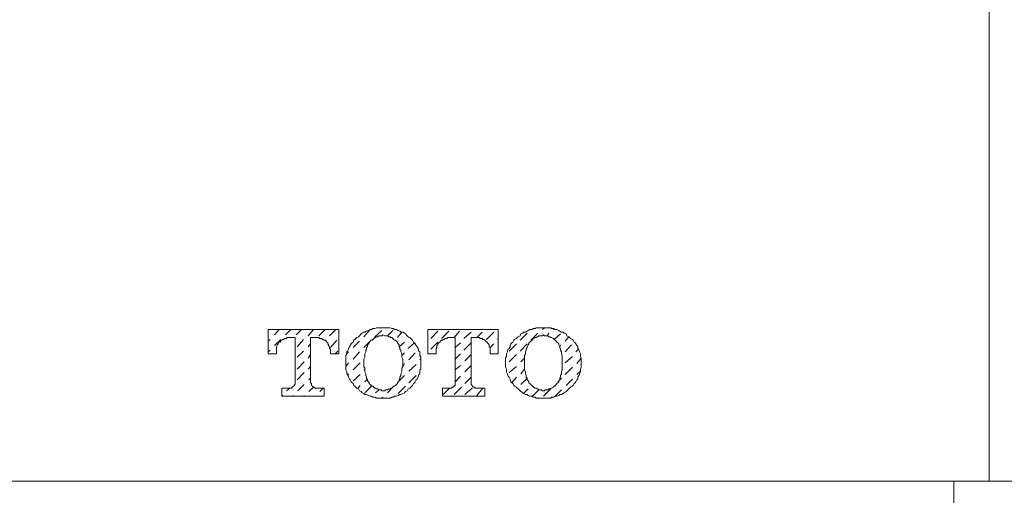
# Model space of a CAD drawing. Units: inches. Extents: x -658 to 1231, y -723 to 183.
# Drawn here: x -130 to -91, y -13 to 5 of the extents above; entities that cross this region are included whole.
import ezdxf

# ---------------------------------------------------------------- set-up
doc = ezdxf.new("R2010")
doc.units = ezdxf.units.IN
doc.header["$MEASUREMENT"] = 0
doc.layers.add('图层 1', color=7, linetype='Continuous')

msp = doc.modelspace()

# ---------------------------------------------------------------- linework, layer by layer
at = {"layer": '图层 1', "color": 7, "lineweight": 9}
for points in [[(-91.42, -12.788), (-91.42, 66.707)], [(-119.781, -6.831), (-119.781, -7.785)], [(-119.781, -6.831), (-117.01, -6.831)], [(-119.533, -7.042), (-119.356, -6.831)], [(-119.105, -7.042), (-118.892, -6.831)], [(-118.681, -7.042), (-118.467, -6.831)], [(-118.216, -7.073), (-118.005, -6.831)], [(-117.788, -7.073), (-117.543, -6.831)], [(-117.37, -7.073), (-117.119, -6.831)], [(-117.01, -6.831), (-117.01, -7.785)], [(-115.275, -6.757), (-115.312, -6.757), (-115.38, -6.757), (-115.451, -6.757), (-115.517, -6.757), (-115.591, -6.788), (-115.662, -6.788), (-115.733, -6.831), (-115.768, -6.831), (-115.842, -6.862), (-115.91, -6.893), (-115.981, -6.936), (-116.016, -6.936), (-116.09, -6.967), (-116.127, -6.998), (-116.195, -7.073), (-116.232, -7.11), (-116.304, -7.141)], [(-116.016, -7.11), (-115.768, -6.831)], [(-115.591, -7.11), (-115.312, -6.862)], [(-114.209, -7.141), (-114.28, -7.11), (-114.317, -7.073), (-114.382, -6.998), (-114.419, -6.967), (-114.491, -6.936), (-114.562, -6.936), (-114.599, -6.893), (-114.667, -6.862), (-114.739, -6.831), (-114.81, -6.831), (-114.847, -6.788), (-114.915, -6.788), (-114.987, -6.757), (-115.061, -6.757), (-115.132, -6.757), (-115.2, -6.757), (-115.275, -6.757)], [(-115.095, -7.073), (-114.884, -6.862)], [(-114.701, -7.141), (-114.525, -6.936)], [(-113.499, -6.831), (-113.499, -7.785)], [(-113.499, -6.831), (-110.731, -6.831)], [(-113.391, -7.178), (-113.108, -6.893)], [(-112.966, -7.178), (-112.681, -6.893)], [(-112.467, -7.141), (-112.256, -6.893)], [(-112.08, -7.178), (-111.794, -6.936)], [(-111.581, -7.141), (-111.367, -6.936)], [(-111.19, -7.215), (-110.908, -6.936)], [(-110.731, -6.831), (-110.731, -7.785)], [(-108.952, -6.757), (-109.027, -6.757), (-109.095, -6.757), (-109.169, -6.757), (-109.238, -6.757), (-109.275, -6.788), (-109.343, -6.788), (-109.417, -6.831), (-109.486, -6.831), (-109.56, -6.862), (-109.591, -6.893), (-109.665, -6.936), (-109.737, -6.936), (-109.771, -6.967), (-109.845, -6.998), (-109.876, -7.073), (-109.947, -7.11), (-109.984, -7.141)], [(-109.876, -7.246), (-109.591, -6.967)], [(-109.455, -7.246), (-109.169, -6.967)], [(-108.99, -6.831), (-108.918, -6.757)], [(-107.927, -7.141), (-107.958, -7.11), (-108.032, -7.073), (-108.066, -6.998), (-108.137, -6.967), (-108.175, -6.936), (-108.243, -6.936), (-108.314, -6.893), (-108.351, -6.862), (-108.423, -6.831), (-108.497, -6.831), (-108.565, -6.788), (-108.636, -6.788), (-108.67, -6.757), (-108.745, -6.757), (-108.81, -6.757), (-108.884, -6.757), (-108.952, -6.757)], [(-108.81, -7.073), (-108.745, -6.967)], [(-108.565, -6.831), (-108.528, -6.788)], [(-119.781, -7.29), (-119.71, -7.215)], [(-119.533, -7.463), (-119.282, -7.215)], [(-118.963, -7.141), (-119, -7.141), (-119.031, -7.141), (-119.068, -7.178), (-119.105, -7.178), (-119.143, -7.178), (-119.177, -7.215), (-119.211, -7.215), (-119.248, -7.246), (-119.282, -7.246), (-119.282, -7.29), (-119.316, -7.327), (-119.356, -7.327), (-119.391, -7.358), (-119.391, -7.395), (-119.428, -7.432), (-119.428, -7.463), (-119.462, -7.507), (-119.462, -7.538), (-119.462, -7.569), (-119.462, -7.606), (-119.462, -7.643), (-119.462, -7.674)], [(-118.963, -7.141), (-118.718, -7.141)], [(-118.718, -7.141), (-118.718, -8.92)], [(-118.647, -7.507), (-118.396, -7.215)], [(-118.114, -7.141), (-118.114, -8.92)], [(-118.114, -7.141), (-117.863, -7.141)], [(-117.333, -7.674), (-117.333, -7.643), (-117.333, -7.606), (-117.37, -7.569), (-117.37, -7.538), (-117.37, -7.507), (-117.404, -7.463), (-117.404, -7.432), (-117.438, -7.395), (-117.438, -7.358), (-117.475, -7.327), (-117.506, -7.29), (-117.543, -7.246), (-117.581, -7.246), (-117.618, -7.215), (-117.652, -7.215), (-117.686, -7.178), (-117.72, -7.178), (-117.757, -7.178), (-117.788, -7.141), (-117.829, -7.141), (-117.863, -7.141)], [(-117.543, -7.246), (-117.506, -7.246)], [(-117.333, -7.538), (-117.085, -7.246)], [(-116.304, -7.141), (-116.338, -7.178), (-116.375, -7.215), (-116.412, -7.246), (-116.443, -7.327), (-116.48, -7.358), (-116.514, -7.395), (-116.552, -7.463), (-116.586, -7.507), (-116.62, -7.569), (-116.62, -7.606), (-116.657, -7.674), (-116.691, -7.711), (-116.691, -7.785), (-116.725, -7.847), (-116.725, -7.891), (-116.725, -7.959), (-116.725, -8.027), (-116.725, -8.064), (-116.725, -8.133), (-116.725, -8.201), (-116.725, -8.238), (-116.725, -8.312), (-116.725, -8.387), (-116.725, -8.418), (-116.691, -8.492), (-116.691, -8.566), (-116.657, -8.597), (-116.62, -8.666), (-116.62, -8.703), (-116.586, -8.777), (-116.552, -8.814), (-116.514, -8.883), (-116.48, -8.92), (-116.443, -8.957), (-116.412, -9.025), (-116.375, -9.062), (-116.338, -9.093), (-116.304, -9.131)], [(-116.443, -7.538), (-116.195, -7.29)], [(-116.016, -7.538), (-115.768, -7.29)], [(-115.275, -7.042), (-115.312, -7.073), (-115.343, -7.073), (-115.38, -7.073), (-115.417, -7.073), (-115.482, -7.11), (-115.517, -7.11), (-115.557, -7.141), (-115.591, -7.141), (-115.625, -7.178), (-115.662, -7.215), (-115.696, -7.246), (-115.733, -7.246), (-115.768, -7.29), (-115.805, -7.327), (-115.805, -7.358), (-115.842, -7.395), (-115.873, -7.432), (-115.873, -7.507), (-115.91, -7.538)], [(-114.599, -7.538), (-114.633, -7.507), (-114.633, -7.432), (-114.667, -7.395), (-114.701, -7.358), (-114.701, -7.327), (-114.739, -7.29), (-114.779, -7.246), (-114.81, -7.246), (-114.847, -7.215), (-114.884, -7.178), (-114.915, -7.141), (-114.952, -7.141), (-114.987, -7.11), (-115.027, -7.11), (-115.095, -7.073), (-115.132, -7.073), (-115.166, -7.073), (-115.2, -7.073), (-115.275, -7.042)], [(-114.633, -7.507), (-114.419, -7.327)], [(-114.28, -7.141), (-114.246, -7.11)], [(-114.28, -7.569), (-114.032, -7.358)], [(-114.209, -9.131), (-114.172, -9.093), (-114.137, -9.062), (-114.103, -9.025), (-114.069, -8.957), (-114.032, -8.92), (-113.995, -8.883), (-113.958, -8.814), (-113.924, -8.777), (-113.889, -8.703), (-113.889, -8.666), (-113.852, -8.597), (-113.818, -8.566), (-113.818, -8.492), (-113.818, -8.418), (-113.784, -8.387), (-113.784, -8.312), (-113.784, -8.238), (-113.784, -8.201), (-113.784, -8.133), (-113.784, -8.064), (-113.784, -8.027), (-113.784, -7.959), (-113.784, -7.891), (-113.818, -7.847), (-113.818, -7.785), (-113.818, -7.711), (-113.852, -7.674), (-113.889, -7.606), (-113.889, -7.569), (-113.924, -7.507), (-113.958, -7.463), (-113.995, -7.395), (-114.032, -7.358), (-114.069, -7.327), (-114.103, -7.246), (-114.137, -7.215), (-114.172, -7.178), (-114.209, -7.141)], [(-113.391, -7.606), (-113.108, -7.327)], [(-112.644, -7.141), (-112.681, -7.141), (-112.718, -7.141), (-112.752, -7.178), (-112.789, -7.178), (-112.823, -7.178), (-112.861, -7.215), (-112.895, -7.215), (-112.929, -7.246), (-112.966, -7.246), (-113.003, -7.29), (-113.037, -7.327), (-113.074, -7.358), (-113.108, -7.395), (-113.108, -7.432), (-113.146, -7.463), (-113.146, -7.507), (-113.146, -7.538), (-113.177, -7.569), (-113.177, -7.606), (-113.177, -7.643), (-113.177, -7.674)], [(-112.644, -7.141), (-112.433, -7.141)], [(-112.433, -7.141), (-112.433, -8.92)], [(-112.433, -7.538), (-112.219, -7.358)], [(-112.08, -7.643), (-111.794, -7.358)], [(-111.794, -7.141), (-111.794, -8.92)], [(-111.794, -7.141), (-111.546, -7.141)], [(-111.048, -7.674), (-111.048, -7.643), (-111.048, -7.606), (-111.048, -7.569), (-111.048, -7.538), (-111.085, -7.507), (-111.085, -7.463), (-111.085, -7.432), (-111.116, -7.395), (-111.153, -7.358), (-111.153, -7.327), (-111.19, -7.327), (-111.224, -7.29), (-111.261, -7.246), (-111.295, -7.215), (-111.333, -7.215), (-111.367, -7.178), (-111.401, -7.178), (-111.441, -7.178), (-111.475, -7.141), (-111.509, -7.141), (-111.546, -7.141)], [(-110.765, -7.215), (-110.731, -7.178)], [(-109.984, -7.141), (-110.019, -7.178), (-110.09, -7.215), (-110.124, -7.246), (-110.161, -7.327), (-110.198, -7.358), (-110.232, -7.395), (-110.267, -7.463), (-110.267, -7.507), (-110.301, -7.569), (-110.338, -7.606), (-110.375, -7.674), (-110.375, -7.711), (-110.412, -7.785), (-110.412, -7.847), (-110.412, -7.891), (-110.446, -7.959), (-110.446, -8.027), (-110.446, -8.064), (-110.446, -8.133), (-110.446, -8.201), (-110.446, -8.238), (-110.446, -8.312), (-110.412, -8.387), (-110.412, -8.418), (-110.412, -8.492), (-110.375, -8.566), (-110.375, -8.597), (-110.338, -8.666), (-110.301, -8.703), (-110.267, -8.777), (-110.267, -8.814), (-110.232, -8.883), (-110.198, -8.92), (-110.161, -8.957), (-110.124, -9.025), (-110.09, -9.062), (-110.019, -9.093), (-109.984, -9.131)], [(-108.952, -7.042), (-108.99, -7.073), (-109.027, -7.073), (-109.095, -7.073), (-109.132, -7.073), (-109.169, -7.11), (-109.203, -7.11), (-109.238, -7.141), (-109.275, -7.141), (-109.343, -7.178), (-109.38, -7.215), (-109.38, -7.246), (-109.417, -7.246), (-109.455, -7.29), (-109.486, -7.327), (-109.523, -7.358), (-109.523, -7.395), (-109.56, -7.432), (-109.591, -7.507), (-109.591, -7.538)], [(-108.314, -7.538), (-108.314, -7.507), (-108.351, -7.432), (-108.351, -7.395), (-108.388, -7.358), (-108.423, -7.327), (-108.46, -7.29), (-108.497, -7.246), (-108.528, -7.215), (-108.565, -7.178), (-108.636, -7.141), (-108.67, -7.141), (-108.708, -7.11), (-108.745, -7.11), (-108.776, -7.073), (-108.81, -7.073), (-108.884, -7.073), (-108.918, -7.073), (-108.952, -7.042)], [(-108.528, -7.215), (-108.28, -6.998)], [(-108.1, -7.29), (-107.958, -7.11)], [(-107.927, -9.131), (-107.889, -9.093), (-107.818, -9.062), (-107.781, -9.025), (-107.747, -8.957), (-107.71, -8.92), (-107.679, -8.883), (-107.645, -8.814), (-107.607, -8.777), (-107.607, -8.703), (-107.57, -8.666), (-107.536, -8.597), (-107.536, -8.566), (-107.502, -8.492), (-107.502, -8.418), (-107.502, -8.387), (-107.465, -8.312), (-107.465, -8.238), (-107.465, -8.201), (-107.465, -8.133), (-107.465, -8.064), (-107.465, -8.027), (-107.465, -7.959), (-107.502, -7.891), (-107.502, -7.847), (-107.502, -7.785), (-107.536, -7.711), (-107.536, -7.674), (-107.57, -7.606), (-107.607, -7.569), (-107.607, -7.507), (-107.645, -7.463), (-107.679, -7.395), (-107.71, -7.358), (-107.747, -7.327), (-107.781, -7.246), (-107.818, -7.215), (-107.889, -7.178), (-107.927, -7.141)], [(-119.781, -7.711), (-119.71, -7.643)], [(-119.462, -7.674), (-119.462, -7.785)], [(-118.647, -7.922), (-118.396, -7.674)], [(-118.216, -7.507), (-118.114, -7.395)], [(-117.333, -7.674), (-117.333, -7.785)], [(-117.153, -7.785), (-117.044, -7.674)], [(-116.691, -7.785), (-116.62, -7.711)], [(-116.443, -7.996), (-116.195, -7.711)], [(-115.91, -7.538), (-115.91, -7.606), (-115.947, -7.643), (-115.947, -7.711), (-115.981, -7.785), (-115.981, -7.847), (-115.981, -7.922), (-116.016, -7.996), (-116.016, -8.064), (-116.016, -8.133), (-116.016, -8.201), (-116.016, -8.281), (-115.981, -8.35), (-115.981, -8.418), (-115.981, -8.492), (-115.947, -8.566), (-115.947, -8.635), (-115.91, -8.703), (-115.91, -8.74)], [(-114.599, -8.74), (-114.599, -8.703), (-114.562, -8.635), (-114.562, -8.566), (-114.525, -8.492), (-114.525, -8.418), (-114.525, -8.35), (-114.491, -8.281), (-114.491, -8.201), (-114.491, -8.133), (-114.491, -8.064), (-114.491, -7.996), (-114.525, -7.922), (-114.525, -7.847), (-114.525, -7.785), (-114.562, -7.711), (-114.562, -7.643), (-114.599, -7.606), (-114.599, -7.538)], [(-114.525, -7.847), (-114.419, -7.742)], [(-114.246, -8.027), (-113.995, -7.742)], [(-113.177, -7.674), (-113.177, -7.785)], [(-111.048, -7.538), (-110.908, -7.395)], [(-111.048, -7.674), (-111.048, -7.785)], [(-110.301, -7.674), (-110.019, -7.395)], [(-109.876, -7.674), (-109.591, -7.395)], [(-109.591, -7.538), (-109.628, -7.606), (-109.628, -7.643), (-109.665, -7.711), (-109.665, -7.785), (-109.702, -7.847), (-109.702, -7.922), (-109.702, -7.996), (-109.702, -8.064), (-109.702, -8.133), (-109.702, -8.201), (-109.702, -8.281), (-109.702, -8.35), (-109.702, -8.418), (-109.665, -8.492), (-109.665, -8.566), (-109.628, -8.635), (-109.628, -8.703), (-109.591, -8.74)], [(-108.314, -7.507), (-108.28, -7.432)], [(-108.314, -8.74), (-108.28, -8.703), (-108.28, -8.635), (-108.243, -8.566), (-108.243, -8.492), (-108.212, -8.418), (-108.212, -8.35), (-108.212, -8.281), (-108.212, -8.201), (-108.212, -8.133), (-108.212, -8.064), (-108.212, -7.996), (-108.212, -7.922), (-108.212, -7.847), (-108.243, -7.785), (-108.243, -7.711), (-108.28, -7.643), (-108.28, -7.606), (-108.314, -7.538)], [(-108.1, -7.711), (-107.852, -7.432)], [(-107.679, -7.711), (-107.57, -7.606)], [(-119.781, -7.785), (-119.462, -7.785)], [(-118.647, -8.387), (-118.362, -8.102)], [(-118.216, -7.959), (-118.114, -7.816)], [(-117.333, -7.785), (-117.01, -7.785)], [(-116.725, -8.281), (-116.62, -8.133)], [(-116.443, -8.418), (-116.158, -8.133)], [(-113.818, -8.027), (-113.784, -7.996)], [(-113.499, -7.785), (-113.177, -7.785)], [(-112.433, -7.996), (-112.219, -7.785)], [(-112.045, -8.064), (-111.794, -7.816)], [(-111.048, -7.785), (-110.731, -7.785)], [(-110.301, -8.102), (-110.019, -7.816)], [(-109.845, -8.102), (-109.702, -7.959)], [(-108.1, -8.133), (-107.818, -7.891)], [(-107.645, -8.17), (-107.465, -7.959)], [(-118.216, -8.387), (-118.114, -8.281)], [(-116.016, -8.418), (-115.981, -8.418)], [(-114.491, -8.281), (-114.419, -8.17)], [(-114.246, -8.461), (-113.958, -8.201)], [(-112.433, -8.418), (-112.219, -8.238)], [(-112.045, -8.492), (-111.794, -8.238)], [(-110.301, -8.523), (-110.019, -8.281)], [(-109.845, -8.566), (-109.702, -8.387)], [(-108.1, -8.597), (-107.818, -8.312)], [(-107.645, -8.597), (-107.502, -8.461)], [(-118.647, -8.814), (-118.362, -8.523)], [(-118.182, -8.814), (-118.114, -8.74)], [(-116.657, -8.635), (-116.62, -8.566)], [(-116.443, -8.852), (-116.158, -8.597)], [(-115.981, -8.883), (-115.873, -8.777)], [(-115.91, -8.74), (-115.873, -8.814), (-115.873, -8.852), (-115.842, -8.883), (-115.805, -8.92), (-115.805, -8.957), (-115.768, -8.988), (-115.733, -9.025), (-115.696, -9.062), (-115.662, -9.062), (-115.625, -9.093), (-115.591, -9.131), (-115.557, -9.131), (-115.517, -9.168), (-115.482, -9.168), (-115.417, -9.199), (-115.38, -9.199), (-115.343, -9.199), (-115.312, -9.242), (-115.275, -9.242)], [(-115.275, -9.242), (-115.2, -9.242), (-115.166, -9.199), (-115.132, -9.199), (-115.095, -9.199), (-115.027, -9.168), (-114.987, -9.168), (-114.952, -9.131), (-114.915, -9.131), (-114.884, -9.093), (-114.847, -9.062), (-114.81, -9.062), (-114.779, -9.025), (-114.739, -8.988), (-114.701, -8.957), (-114.701, -8.92), (-114.667, -8.883), (-114.633, -8.852), (-114.633, -8.814), (-114.599, -8.74)], [(-114.667, -8.883), (-114.419, -8.635)], [(-114.246, -8.92), (-113.958, -8.635)], [(-112.433, -8.883), (-112.219, -8.666)], [(-112.045, -8.957), (-111.794, -8.703)], [(-110.198, -8.92), (-110.019, -8.703)], [(-109.845, -8.988), (-109.591, -8.74)], [(-109.591, -8.74), (-109.591, -8.814), (-109.56, -8.852), (-109.523, -8.883), (-109.523, -8.92), (-109.486, -8.957), (-109.455, -8.988), (-109.417, -9.025), (-109.38, -9.062), (-109.343, -9.093), (-109.275, -9.131), (-109.238, -9.131), (-109.203, -9.168), (-109.169, -9.168), (-109.132, -9.199), (-109.095, -9.199), (-109.027, -9.199), (-108.99, -9.242), (-108.952, -9.242)], [(-108.952, -9.242), (-108.918, -9.242), (-108.884, -9.199), (-108.81, -9.199), (-108.776, -9.199), (-108.745, -9.168), (-108.708, -9.168), (-108.67, -9.131), (-108.636, -9.131), (-108.565, -9.093), (-108.528, -9.062), (-108.497, -9.062), (-108.497, -9.025), (-108.46, -8.988), (-108.423, -8.957), (-108.388, -8.92), (-108.351, -8.883), (-108.351, -8.852), (-108.314, -8.814), (-108.314, -8.74)], [(-108.388, -8.883), (-108.243, -8.74)], [(-108.066, -9.025), (-107.818, -8.777)], [(-119.248, -9.131), (-118.929, -9.131)], [(-119.248, -9.131), (-119.248, -9.453)], [(-119.068, -9.242), (-118.929, -9.131)], [(-118.929, -9.131), (-118.892, -9.131), (-118.857, -9.131), (-118.857, -9.093), (-118.823, -9.093), (-118.786, -9.062), (-118.752, -9.025), (-118.752, -8.988), (-118.718, -8.988), (-118.718, -8.957), (-118.718, -8.92)], [(-118.61, -9.242), (-118.362, -8.988)], [(-118.182, -9.273), (-118.005, -9.093)], [(-118.114, -8.92), (-118.076, -8.957), (-118.076, -8.988), (-118.076, -9.025), (-118.039, -9.062), (-118.005, -9.093), (-117.968, -9.093), (-117.934, -9.131), (-117.9, -9.131)], [(-117.9, -9.131), (-117.581, -9.131)], [(-117.757, -9.273), (-117.618, -9.131)], [(-117.581, -9.131), (-117.581, -9.453)], [(-116.304, -9.131), (-116.232, -9.168), (-116.195, -9.242), (-116.127, -9.273), (-116.09, -9.316), (-116.016, -9.347), (-115.981, -9.385), (-115.91, -9.385), (-115.842, -9.422), (-115.768, -9.453), (-115.733, -9.453), (-115.662, -9.484), (-115.591, -9.484), (-115.517, -9.527), (-115.451, -9.527), (-115.38, -9.527), (-115.312, -9.527), (-115.275, -9.527)], [(-116.267, -9.168), (-116.158, -9.025)], [(-115.981, -9.316), (-115.696, -9.025)], [(-115.557, -9.316), (-115.417, -9.199)], [(-115.275, -9.527), (-115.2, -9.527), (-115.132, -9.527), (-115.061, -9.527), (-114.987, -9.527), (-114.915, -9.484), (-114.847, -9.484), (-114.81, -9.453), (-114.739, -9.453), (-114.667, -9.422), (-114.599, -9.385), (-114.562, -9.385), (-114.491, -9.347), (-114.419, -9.316), (-114.382, -9.273), (-114.317, -9.242), (-114.28, -9.168), (-114.209, -9.131)], [(-115.095, -9.316), (-114.884, -9.093)], [(-114.667, -9.347), (-114.382, -9.062)], [(-112.929, -9.131), (-112.61, -9.131)], [(-112.929, -9.131), (-112.929, -9.453)], [(-112.895, -9.385), (-112.644, -9.131)], [(-112.61, -9.131), (-112.575, -9.131), (-112.541, -9.093), (-112.504, -9.093), (-112.467, -9.062), (-112.467, -9.025), (-112.433, -9.025), (-112.433, -8.988), (-112.433, -8.957), (-112.433, -8.92)], [(-112.467, -9.385), (-112.179, -9.093)], [(-112.045, -9.385), (-111.76, -9.131)], [(-111.794, -8.92), (-111.794, -8.957), (-111.794, -8.988), (-111.76, -9.025), (-111.76, -9.062), (-111.726, -9.062), (-111.726, -9.093), (-111.686, -9.093), (-111.649, -9.093), (-111.649, -9.131), (-111.618, -9.131)], [(-111.618, -9.131), (-111.261, -9.131)], [(-111.581, -9.422), (-111.333, -9.131)], [(-111.261, -9.131), (-111.261, -9.453)], [(-109.984, -9.131), (-109.947, -9.168), (-109.876, -9.242), (-109.845, -9.273), (-109.771, -9.316), (-109.737, -9.347), (-109.665, -9.385), (-109.591, -9.385), (-109.56, -9.422), (-109.486, -9.453), (-109.417, -9.453), (-109.343, -9.484), (-109.275, -9.484), (-109.238, -9.527), (-109.169, -9.527), (-109.095, -9.527), (-109.027, -9.527), (-108.952, -9.527)], [(-109.737, -9.347), (-109.56, -9.168)], [(-109.38, -9.453), (-109.132, -9.199)], [(-108.952, -9.527), (-108.884, -9.527), (-108.81, -9.527), (-108.745, -9.527), (-108.67, -9.527), (-108.636, -9.484), (-108.565, -9.484), (-108.497, -9.453), (-108.423, -9.453), (-108.351, -9.422), (-108.314, -9.385), (-108.243, -9.385), (-108.175, -9.347), (-108.137, -9.316), (-108.066, -9.273), (-108.032, -9.242), (-107.958, -9.168), (-107.927, -9.131)], [(-108.952, -9.453), (-108.67, -9.168)], [(-108.497, -9.453), (-108.243, -9.199)], [(-119.248, -9.422), (-119.211, -9.422)], [(-119.248, -9.453), (-117.581, -9.453)], [(-118.823, -9.453), (-118.786, -9.422)], [(-118.362, -9.453), (-118.362, -9.422)], [(-115.312, -9.527), (-115.275, -9.484)], [(-112.929, -9.453), (-111.261, -9.453)], [(-123.968, -12.788), (-163.864, -12.788)], [(-135.822, -12.788), (-113.604, -12.788)], [(-113.604, -12.788), (-91.42, -12.788)], [(-103.275, -12.788), (-70.055, -12.788)], [(-92.806, -13.786), (-92.806, -12.788)]]:
    msp.add_lwpolyline(points, dxfattribs=at)

doc.saveas('drawing.dxf')
